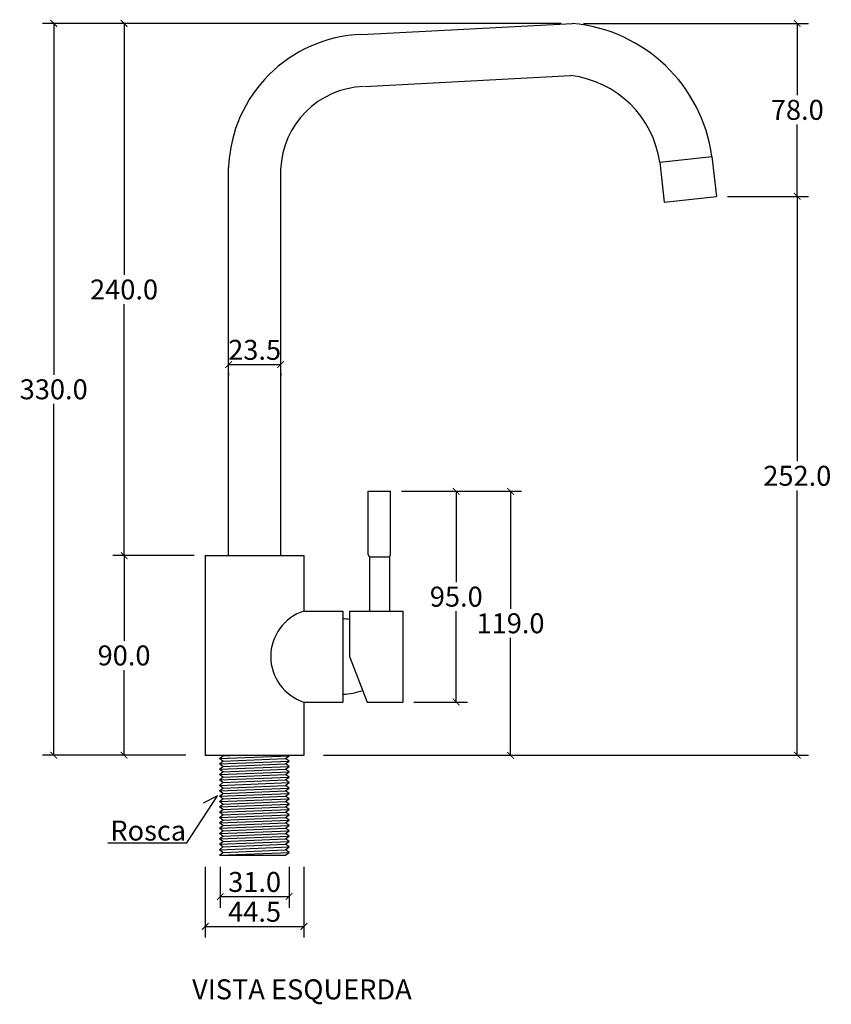
# Model space of a CAD drawing. Units: inches. Extents: x -514 to 475, y -236 to 528.
# Drawn here: x -514 to -148, y 84 to 528 of the extents above; entities that cross this region are included whole.
import ezdxf

# ---------------------------------------------------------------- set-up
doc = ezdxf.new("R2010")
doc.units = ezdxf.units.IN
doc.header["$MEASUREMENT"] = 0
doc.layers.add('Cota', color=14, linetype='Continuous')
doc.layers.add('TEXTO', color=7, linetype='Continuous')
doc.styles.get("Standard").update_dxf_attribs({"font": 'arial.ttf'})
doc.dimstyles.get("Standard").update_dxf_attribs({"dimtxt": 0.18, "dimasz": 0.18, "dimexe": 0.18, "dimexo": 0.0625, "dimgap": 0.09, "dimtad": 0, "dimtih": 1, "dimtoh": 1, "dimdec": 4, "dimzin": 0, "dimdsep": 46, "dimtxsty": 'Standard', "dimcen": 0.09, "dimadec": 0, "dimazin": 0, "dimtfac": 1, "dimtdec": 4, "dimtofl": 0, "dimtmove": 0, "dimatfit": 3, "dimfxl": 1, "dimtolj": 1, "dimtzin": 0, "dimarcsym": 0})

# ---------------------------------------------------------------- blocks, each defined once
blk = doc.blocks.new('_ArchTick')
at = {"color": 0, "linetype": 'ByBlock', "const_width": 0.15}
blk.add_lwpolyline([(-0.5, -0.5), (0.5, 0.5)], dxfattribs=at)
blk = doc.blocks.new('*D2')
at = {"layer": 'Cota', "lineweight": -2, "transparency": 16777216}
for p, q in [((-430.55, 145.64), (-430.55, 113.87)), ((-386.05, 145.64), (-386.05, 113.87)), ((-430.55, 118.87), (-386.05, 118.87))]:
    blk.add_line(p, q, dxfattribs=at)
at = {"layer": 'Defpoints', "color": 0, "transparency": 16777216}
for p in [(-430.55, 150.64), (-386.05, 150.64), (-386.05, 118.87)]:
    blk.add_point(p, dxfattribs=at)
at = {"layer": 'Cota', "lineweight": -2, "transparency": 16777216, "xscale": 3, "yscale": 3, "zscale": 3, "rotation": 180}
blk.add_blockref('_ArchTick', (-430.55, 118.87), dxfattribs=at)
at = {"layer": 'Cota', "lineweight": -2, "transparency": 16777216, "xscale": 3, "yscale": 3, "zscale": 3}
blk.add_blockref('_ArchTick', (-386.05, 118.87), dxfattribs=at)
at = {"layer": 'Cota', "color": 7, "transparency": 16777216, "insert": (-408.3, 125.44), "char_height": 9, "attachment_point": 5}
blk.add_mtext('\\A1;44.5', dxfattribs=at)
blk = doc.blocks.new('*D3')
at = {"layer": 'Cota', "lineweight": -2, "transparency": 16777216}
for p, q in [((-423.8, 145.64), (-423.8, 127.29)), ((-392.8, 145.64), (-392.8, 127.29)), ((-423.8, 132.29), (-392.8, 132.29))]:
    blk.add_line(p, q, dxfattribs=at)
at = {"layer": 'Defpoints', "color": 0, "transparency": 16777216}
for p in [(-423.8, 150.64), (-392.8, 150.64), (-392.8, 132.29)]:
    blk.add_point(p, dxfattribs=at)
at = {"layer": 'Cota', "lineweight": -2, "transparency": 16777216, "xscale": 3, "yscale": 3, "zscale": 3, "rotation": 180}
blk.add_blockref('_ArchTick', (-423.8, 132.29), dxfattribs=at)
at = {"layer": 'Cota', "lineweight": -2, "transparency": 16777216, "xscale": 3, "yscale": 3, "zscale": 3}
blk.add_blockref('_ArchTick', (-392.8, 132.29), dxfattribs=at)
at = {"layer": 'Cota', "color": 7, "transparency": 16777216, "insert": (-408.3, 138.89), "char_height": 9, "attachment_point": 5}
blk.add_mtext('\\A1;31.0', dxfattribs=at)
blk = doc.blocks.new('*D14')
at = {"layer": 'Cota', "lineweight": -2, "transparency": 16777216}
for p, q in [((-435.55, 286.02), (-472.17, 286.02)), ((-467.17, 286.02), (-467.17, 247.61)), ((-467.17, 196.02), (-467.17, 234.42)), ((-439.3, 196.02), (-472.17, 196.02))]:
    blk.add_line(p, q, dxfattribs=at)
at = {"layer": 'Defpoints', "color": 0, "transparency": 16777216}
for p in [(-430.55, 286.02), (-467.17, 196.02), (-434.3, 196.02)]:
    blk.add_point(p, dxfattribs=at)
at = {"layer": 'Cota', "lineweight": -2, "transparency": 16777216, "xscale": 3, "yscale": 3, "zscale": 3}
for p, rotation in [((-467.17, 286.02), 90), ((-467.17, 196.02), 270)]:
    blk.add_blockref('_ArchTick', p, dxfattribs=dict(at, rotation=rotation))
at = {"layer": 'Cota', "color": 7, "transparency": 16777216, "insert": (-467.17, 241.02), "char_height": 9, "attachment_point": 5}
blk.add_mtext('\\A1;90.0', dxfattribs=at)
blk = doc.blocks.new('*D15')
at = {"layer": 'Cota', "lineweight": -2, "transparency": 16777216}
for p, q in [((-270.05, 526.02), (-472.17, 526.02)), ((-467.17, 526.02), (-467.17, 412.61)), ((-467.17, 286.02), (-467.17, 399.42)), ((-435.55, 286.02), (-472.17, 286.02))]:
    blk.add_line(p, q, dxfattribs=at)
at = {"layer": 'Defpoints', "color": 0, "transparency": 16777216}
for p in [(-467.17, 526.02), (-265.05, 526.02), (-430.55, 286.02)]:
    blk.add_point(p, dxfattribs=at)
at = {"layer": 'Cota', "lineweight": -2, "transparency": 16777216, "xscale": 3, "yscale": 3, "zscale": 3}
for p, rotation in [((-467.17, 526.02), 90), ((-467.17, 286.02), 270)]:
    blk.add_blockref('_ArchTick', p, dxfattribs=dict(at, rotation=rotation))
at = {"layer": 'Cota', "color": 7, "transparency": 16777216, "insert": (-467.17, 406.02), "char_height": 9, "attachment_point": 5}
blk.add_mtext('\\A1;240.0', dxfattribs=at)
blk = doc.blocks.new('*D5')
at = {"layer": 'Cota', "lineweight": -2, "transparency": 16777216}
for p, q in [((-472.17, 526.02), (-503.89, 526.02)), ((-498.89, 526.02), (-498.89, 367.61)), ((-498.89, 196.02), (-498.89, 354.42)), ((-455.85, 196.02), (-503.89, 196.02))]:
    blk.add_line(p, q, dxfattribs=at)
at = {"layer": 'Defpoints', "color": 0, "transparency": 16777216}
for p in [(-467.17, 526.02), (-498.89, 196.02), (-450.85, 196.02)]:
    blk.add_point(p, dxfattribs=at)
at = {"layer": 'Cota', "lineweight": -2, "transparency": 16777216, "xscale": 3, "yscale": 3, "zscale": 3}
for p, rotation in [((-498.89, 526.02), 90), ((-498.89, 196.02), 270)]:
    blk.add_blockref('_ArchTick', p, dxfattribs=dict(at, rotation=rotation))
at = {"layer": 'Cota', "color": 7, "transparency": 16777216, "insert": (-498.89, 361.02), "char_height": 9, "attachment_point": 5}
blk.add_mtext('\\A1;330.0', dxfattribs=at)
blk = doc.blocks.new('*D16')
at = {"layer": 'Cota', "lineweight": -2, "transparency": 16777216}
for p, q in [((-342.05, 315.02), (-312.38, 315.02)), ((-317.38, 315.02), (-317.38, 274.11)), ((-317.38, 220.02), (-317.38, 260.92)), ((-336.55, 220.02), (-312.38, 220.02))]:
    blk.add_line(p, q, dxfattribs=at)
at = {"layer": 'Defpoints', "color": 0, "transparency": 16777216}
for p in [(-347.05, 315.02), (-341.55, 220.02), (-317.38, 220.02)]:
    blk.add_point(p, dxfattribs=at)
at = {"layer": 'Cota', "lineweight": -2, "transparency": 16777216, "xscale": 3, "yscale": 3, "zscale": 3}
for p, rotation in [((-317.38, 315.02), 90), ((-317.38, 220.02), 270)]:
    blk.add_blockref('_ArchTick', p, dxfattribs=dict(at, rotation=rotation))
at = {"layer": 'Cota', "color": 7, "transparency": 16777216, "insert": (-317.38, 267.52), "char_height": 9, "attachment_point": 5}
blk.add_mtext('\\A1;95.0', dxfattribs=at)
blk = doc.blocks.new('*D17')
at = {"layer": 'Cota', "lineweight": -2, "transparency": 16777216}
for p, q in [((-341.98, 315.02), (-287.93, 315.02)), ((-292.93, 315.02), (-292.93, 262.11)), ((-292.93, 196.02), (-292.93, 248.92)), ((-377.3, 196.02), (-287.93, 196.02))]:
    blk.add_line(p, q, dxfattribs=at)
at = {"layer": 'Defpoints', "color": 0, "transparency": 16777216}
for p in [(-346.98, 315.02), (-382.3, 196.02), (-292.93, 196.02)]:
    blk.add_point(p, dxfattribs=at)
at = {"layer": 'Cota', "lineweight": -2, "transparency": 16777216, "xscale": 3, "yscale": 3, "zscale": 3}
for p, rotation in [((-292.93, 315.02), 90), ((-292.93, 196.02), 270)]:
    blk.add_blockref('_ArchTick', p, dxfattribs=dict(at, rotation=rotation))
at = {"layer": 'Cota', "color": 7, "transparency": 16777216, "insert": (-292.93, 255.52), "char_height": 9, "attachment_point": 5}
blk.add_mtext('\\A1;119.0', dxfattribs=at)
blk = doc.blocks.new('*D18')
at = {"layer": 'Cota', "lineweight": -2, "transparency": 16777216}
for p, q in [((-195.05, 448.02), (-158.62, 448.02)), ((-163.62, 448.02), (-163.62, 328.61)), ((-163.62, 196.02), (-163.62, 315.42)), ((-332.49, 196.02), (-158.62, 196.02))]:
    blk.add_line(p, q, dxfattribs=at)
at = {"layer": 'Defpoints', "color": 0, "transparency": 16777216}
for p in [(-200.05, 448.02), (-337.49, 196.02), (-163.62, 196.02)]:
    blk.add_point(p, dxfattribs=at)
at = {"layer": 'Cota', "lineweight": -2, "transparency": 16777216, "xscale": 3, "yscale": 3, "zscale": 3}
for p, rotation in [((-163.62, 448.02), 90), ((-163.62, 196.02), 270)]:
    blk.add_blockref('_ArchTick', p, dxfattribs=dict(at, rotation=rotation))
at = {"layer": 'Cota', "color": 7, "transparency": 16777216, "insert": (-163.62, 322.02), "char_height": 9, "attachment_point": 5}
blk.add_mtext('\\A1;252.0', dxfattribs=at)
blk = doc.blocks.new('*D19')
at = {"layer": 'Cota', "lineweight": -2, "transparency": 16777216}
for p, q in [((-260.05, 526.02), (-158.62, 526.02)), ((-163.62, 526.02), (-163.62, 493.61)), ((-163.62, 448.02), (-163.62, 480.42)), ((-194.98, 448.02), (-158.62, 448.02))]:
    blk.add_line(p, q, dxfattribs=at)
at = {"layer": 'Defpoints', "color": 0, "transparency": 16777216}
for p in [(-265.05, 526.02), (-163.62, 526.02), (-199.98, 448.02)]:
    blk.add_point(p, dxfattribs=at)
at = {"layer": 'Cota', "lineweight": -2, "transparency": 16777216, "xscale": 3, "yscale": 3, "zscale": 3}
for p, rotation in [((-163.62, 526.02), 90), ((-163.62, 448.02), 270)]:
    blk.add_blockref('_ArchTick', p, dxfattribs=dict(at, rotation=rotation))
at = {"layer": 'Cota', "color": 7, "transparency": 16777216, "insert": (-163.62, 487.02), "char_height": 9, "attachment_point": 5}
blk.add_mtext('\\A1;78.0', dxfattribs=at)
blk = doc.blocks.new('*D20')
at = {"layer": 'Cota', "lineweight": -2, "transparency": 16777216}
for p, q in [((-420.05, 372.21), (-396.55, 372.21)), ((-420.05, 368.52), (-420.05, 367.21)), ((-396.55, 368.27), (-396.55, 367.21))]:
    blk.add_line(p, q, dxfattribs=at)
at = {"layer": 'Defpoints', "color": 0, "transparency": 16777216}
for p in [(-420.05, 373.52), (-396.55, 373.27), (-396.55, 372.21)]:
    blk.add_point(p, dxfattribs=at)
at = {"layer": 'Cota', "lineweight": -2, "transparency": 16777216, "xscale": 3, "yscale": 3, "zscale": 3, "rotation": 180}
blk.add_blockref('_ArchTick', (-420.05, 372.21), dxfattribs=at)
at = {"layer": 'Cota', "lineweight": -2, "transparency": 16777216, "xscale": 3, "yscale": 3, "zscale": 3}
blk.add_blockref('_ArchTick', (-396.55, 372.21), dxfattribs=at)
at = {"layer": 'Cota', "color": 7, "transparency": 16777216, "insert": (-408.3, 378.81), "char_height": 9, "attachment_point": 5}
blk.add_mtext('\\A1;23.5', dxfattribs=at)
blk = doc.blocks.new('HTC0010 - VE')
for points in [[(48.25, 325), (143.25, 330)], [(49.49, 301.53), (142.63, 306.43)], [(182.67, 267.34), (206.22, 270)], [(182.67, 267.34), (184.7, 249.34)], [(206.22, 270), (208.25, 252)], [(-11.75, 90), (-11.75, 265)], [(11.75, 90), (11.75, 264.52)], [(184.7, 249.34), (208.25, 252)], [(51.25, 119), (61.25, 119)], [(51.25, 90.5), (51.25, 119)], [(61.25, 90.5), (61.25, 119)], [(-22.25, 90), (22.25, 90)], [(-22.25, 90), (-22.25, -0.13)], [(22.25, 90), (22.25, 65)], [(51.75, 89.5), (51.25, 90.5)], [(51.75, 89.5), (60.75, 89.5)], [(51.75, 89.5), (51.75, 65)], [(60.75, 89.5), (61.25, 90.5)], [(60.75, 89.5), (60.75, 65)], [(22.25, 65), (39.75, 65)], [(39.75, 65), (39.75, 24)], [(42.75, 65), (66.75, 65)], [(42.75, 65), (42.75, 44.5), (50.75, 24)], [(66.75, 65), (66.75, 24)], [(22.25, 24), (39.75, 24)], [(22.25, 24), (22.25, -0.13)], [(50.75, 24), (66.75, 24)], [(-14.28, -0.27), (-14.64, 0)], [(15.54, -0.27), (15.18, 0)], [(22.25, -0.13), (-22.25, -0.13)], [(-15.9, -1.48), (-14.28, -0.27)], [(-14.28, -2.68), (-15.9, -1.48)], [(-15.9, -3.89), (-14.28, -2.68)], [(-14.28, -5.1), (-15.9, -3.89)], [(13.93, -1.48), (15.54, -0.27)], [(15.54, -2.68), (13.93, -1.48)], [(13.93, -3.89), (15.54, -2.68)], [(15.54, -5.1), (13.93, -3.89)], [(-15.9, -6.31), (-14.28, -5.1)], [(-14.28, -7.52), (-15.9, -6.31)], [(-15.9, -8.73), (-14.28, -7.52)], [(-14.28, -9.94), (-15.9, -8.73)], [(13.93, -6.31), (15.54, -5.1)], [(15.54, -7.52), (13.93, -6.31)], [(13.93, -8.73), (15.54, -7.52)], [(15.54, -9.94), (13.93, -8.73)], [(-15.9, -11.15), (-14.28, -9.94)], [(-14.28, -12.36), (-15.9, -11.15)], [(-15.9, -13.57), (-14.28, -12.36)], [(13.93, -11.15), (15.54, -9.94)], [(15.54, -12.36), (13.93, -11.15)], [(13.93, -13.57), (15.54, -12.36)], [(-14.28, -14.77), (-15.9, -13.57)], [(-15.9, -15.98), (-14.28, -14.77)], [(-14.28, -17.19), (-15.9, -15.98)], [(-15.9, -18.4), (-14.28, -17.19)], [(15.54, -14.77), (13.93, -13.57)], [(13.93, -15.98), (15.54, -14.77)], [(15.54, -17.19), (13.93, -15.98)], [(13.93, -18.4), (15.54, -17.19)], [(-14.28, -19.61), (-15.9, -18.4)], [(-15.9, -20.82), (-14.28, -19.61)], [(-14.28, -22.03), (-15.9, -20.82)], [(-15.9, -23.24), (-14.28, -22.03)], [(15.54, -19.61), (13.93, -18.4)], [(13.93, -20.82), (15.54, -19.61)], [(15.54, -22.03), (13.93, -20.82)], [(13.93, -23.24), (15.54, -22.03)], [(-14.28, -24.45), (-15.9, -23.24)], [(-15.9, -25.66), (-14.28, -24.45)], [(-14.28, -26.86), (-15.9, -25.66)], [(15.54, -24.45), (13.93, -23.24)], [(13.93, -25.66), (15.54, -24.45)], [(15.54, -26.86), (13.93, -25.66)], [(-15.9, -28.07), (-14.28, -26.86)], [(-14.28, -29.28), (-15.9, -28.07)], [(-15.9, -30.49), (-14.28, -29.28)], [(-14.28, -31.7), (-15.9, -30.49)], [(13.93, -28.07), (15.54, -26.86)], [(15.54, -29.28), (13.93, -28.07)], [(13.93, -30.49), (15.54, -29.28)], [(15.54, -31.7), (13.93, -30.49)], [(-15.9, -32.91), (-14.28, -31.7)], [(-14.28, -34.12), (-15.9, -32.91)], [(-15.9, -35.33), (-14.28, -34.12)], [(-14.28, -36.54), (-15.9, -35.33)], [(13.93, -32.91), (15.54, -31.7)], [(15.54, -34.12), (13.93, -32.91)], [(13.93, -35.33), (15.54, -34.12)], [(15.54, -36.54), (13.93, -35.33)], [(-15.9, -37.75), (-14.28, -36.54)], [(-14.28, -38.95), (-15.9, -37.75)], [(-15.9, -40.16), (-14.28, -38.95)], [(13.93, -37.75), (15.54, -36.54)], [(15.54, -38.95), (13.93, -37.75)], [(13.93, -40.16), (15.54, -38.95)], [(-14.28, -41.37), (-15.9, -40.16)], [(-15.9, -42.58), (-14.28, -41.37)], [(-14.28, -43.79), (-15.9, -42.58)], [(-15.9, -45), (-14.28, -43.79)], [(15.54, -41.37), (13.93, -40.16)], [(13.93, -42.58), (15.54, -41.37)], [(15.54, -43.79), (13.93, -42.58)], [(13.93, -45), (15.54, -43.79)], [(-15.9, -45), (13.93, -45)]]:
    blk.add_lwpolyline(points)
at = {"color": 252}
for points in [[(-14.28, -0.27), (-8.07, 0)], [(-15.9, -1.48), (15.54, -0.27)], [(-15.9, -3.89), (15.54, -2.68)], [(-14.28, -2.68), (13.93, -1.48)], [(-14.28, -5.1), (13.93, -3.89)], [(-15.9, -6.31), (15.54, -5.1)], [(-15.9, -8.73), (15.54, -7.52)], [(-14.28, -7.52), (13.93, -6.31)], [(-14.28, -9.94), (13.93, -8.73)], [(-15.9, -11.15), (15.54, -9.94)], [(-15.9, -13.57), (15.54, -12.36)], [(-14.28, -12.36), (13.93, -11.15)], [(-15.9, -15.98), (15.54, -14.77)], [(-15.9, -18.4), (15.54, -17.19)], [(-14.28, -14.77), (13.93, -13.57)], [(-14.28, -17.19), (13.93, -15.98)], [(-15.9, -20.82), (15.54, -19.61)], [(-15.9, -23.24), (15.54, -22.03)], [(-14.28, -19.61), (13.93, -18.4)], [(-14.28, -22.03), (13.93, -20.82)], [(-15.9, -25.66), (15.54, -24.45)], [(-14.28, -24.45), (13.93, -23.24)], [(-14.28, -26.86), (13.93, -25.66)], [(-15.9, -28.07), (15.54, -26.86)], [(-15.9, -30.49), (15.54, -29.28)], [(-14.28, -29.28), (13.93, -28.07)], [(-14.28, -31.7), (13.93, -30.49)], [(-15.9, -32.91), (15.54, -31.7)], [(-15.9, -35.33), (15.54, -34.12)], [(-14.28, -34.12), (13.93, -32.91)], [(-14.28, -36.54), (13.93, -35.33)], [(-15.9, -37.75), (15.54, -36.54)], [(-15.9, -40.16), (15.54, -38.95)], [(-14.28, -38.95), (13.93, -37.75)], [(-15.9, -42.58), (15.54, -41.37)], [(-15.9, -45), (15.54, -43.79)], [(-14.28, -41.37), (13.93, -40.16)], [(-14.28, -43.79), (13.93, -42.58)]]:
    blk.add_lwpolyline(points, dxfattribs=at)
for centre, radius, start, end in [((136.91, 260.31), 69.98, 7.9601, 84.8045), ((50.54, 262.71), 62.33, 92.1045, 177.8955), ((137.12, 260.74), 46.03, 8.2474, 83.1251), ((50.54, 262.71), 38.83, 92.1045, 177.8955), ((28.76, 44.5), 21.51, 107.6278, 252.3722), ((38.31, 29.51), 32.02, 82.0267, 87.4192), ((38.31, 59.49), 32.02, 272.5808, 288.9705)]:
    blk.add_arc(centre, radius, start, end)

msp = doc.modelspace()

# ---------------------------------------------------------------- linework, layer by layer
at = {"layer": 'Cota'}
msp.add_lwpolyline([(-474.56, 156.59), (-438.81, 156.59), (-425.09, 177.77), (-431.54, 174.45)], dxfattribs=at)

# ---------------------------------------------------------------- block references
msp.add_blockref('HTC0010 - VE', (-408.3, 196.02))

# ---------------------------------------------------------------- texts
at = {"layer": 'TEXTO', "char_height": 9}
for s, insert, width, attachment_point in [('Rosca', (-439.2, 166.55), 134.6136, 3), ('VISTA ESQUERDA', (-436.47, 94.98), 224.2823, 1)]:
    msp.add_mtext(s, dxfattribs=dict(at, insert=insert, width=width, attachment_point=attachment_point))

# ---------------------------------------------------------------- dimensions: what is measured, and where the dimension line sits
at = {"layer": 'Cota'}
for base, p1, p2, picture, middle in [((-498.89, 196.02), (-467.17, 526.02), (-450.85, 196.02), '*D5', (-498.89, 361.02)), ((-467.17, 526.02), (-430.55, 286.02), (-265.05, 526.02), '*D15', (-467.17, 406.02)), ((-163.62, 526.02), (-199.98, 448.02), (-265.05, 526.02), '*D19', (-163.62, 487.02)), ((-163.62, 196.02), (-200.05, 448.02), (-337.49, 196.02), '*D18', (-163.62, 322.02)), ((-292.93, 196.02), (-346.98, 315.02), (-382.3, 196.02), '*D17', (-292.93, 255.52)), ((-317.38, 220.02), (-347.05, 315.02), (-341.55, 220.02), '*D16', (-317.38, 267.52)), ((-467.17, 196.02), (-430.55, 286.02), (-434.3, 196.02), '*D14', (-467.17, 241.02))]:
    dim = msp.add_linear_dim(base=base, p1=p1, p2=p2, angle=90, dimstyle='Standard', override={"dimtxt": 9, "dimasz": 3, "dimexe": 5, "dimexo": 5, "dimgap": 2, "dimtad": 1, "dimdec": 1, "dimblk1": 'ArchTick', "dimblk2": 'ArchTick', "dimsah": 1, "dimclrd": 256, "dimclre": 256, "dimclrt": 7}, dxfattribs=at)
    dim.commit()
    dim.dimension.update_dxf_attribs({"geometry": picture, "text_midpoint": middle})
dim = msp.add_linear_dim(base=(-396.55, 372.21), p1=(-420.05, 373.52), p2=(-396.55, 373.27), dimstyle='Standard', override={"dimtxt": 9, "dimasz": 3, "dimexe": 5, "dimexo": 5, "dimgap": 2, "dimtad": 1, "dimdec": 1, "dimblk1": 'ArchTick', "dimblk2": 'ArchTick', "dimsah": 1, "dimclrd": 256, "dimclre": 256, "dimclrt": 7}, dxfattribs=at)
dim.commit()
dim.dimension.update_dxf_attribs({"geometry": '*D20', "text_midpoint": (-408.3, 372.21), "dimtype": 160})
for base, p1, p2, picture, middle in [((-386.05, 118.87), (-430.55, 150.64), (-386.05, 150.64), '*D2', (-408.3, 125.44)), ((-392.8, 132.29), (-423.8, 150.64), (-392.8, 150.64), '*D3', (-408.3, 138.89))]:
    dim = msp.add_linear_dim(base=base, p1=p1, p2=p2, dimstyle='Standard', override={"dimtxt": 9, "dimasz": 3, "dimexe": 5, "dimexo": 5, "dimgap": 2, "dimtad": 1, "dimdec": 1, "dimblk1": 'ArchTick', "dimblk2": 'ArchTick', "dimsah": 1, "dimclrd": 256, "dimclre": 256, "dimclrt": 7}, dxfattribs=at)
    dim.commit()
    dim.dimension.update_dxf_attribs({"geometry": picture, "text_midpoint": middle})

doc.saveas('drawing.dxf')
